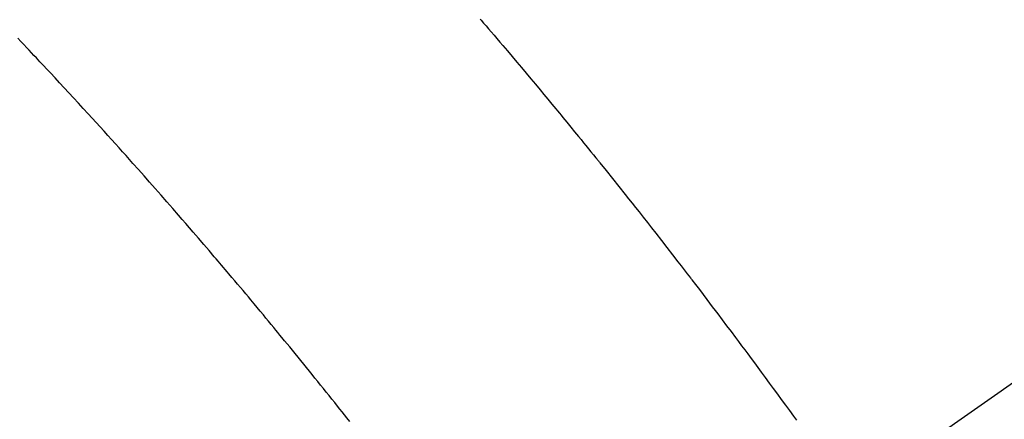
# Model space of a CAD drawing. Extents: x 0 to 26473, y -11045 to -2175.
# Drawn here: x 15200 to 15218, y -3717 to -3709 of the extents above; entities that cross this region are included whole.
import ezdxf

# ---------------------------------------------------------------- set-up
doc = ezdxf.new("R2010")
doc.units = 0
doc.header["$LTSCALE"] = 50
doc.header["$MEASUREMENT"] = 0
doc.linetypes.add('CENTER2', pattern=[1.125, 0.75, -0.125, 0.125, -0.125])
doc.linetypes.add('HIDDEN', pattern=[0.375, 0.25, -0.125])
doc.layers.get('0').update_dxf_attribs({"linetype": 'CONTINUOUS'})
doc.layers.add('150-機器', color=8, linetype='CONTINUOUS')
doc.layers.add('160-文字', color=254, linetype='CONTINUOUS')
doc.styles.add('KH001', font='txt')
doc.dimstyles.new('KH1xx030', dxfattribs={"dimscale": 30, "dimtxt": 2, "dimasz": 0.6, "dimexe": 0.3, "dimexo": 1.2, "dimgap": 0.5, "dimtad": 3, "dimdec": 1, "dimdsep": 46, "dimlunit": 6, "dimtxsty": 'KH001', "dimblk": 'DOT', "dimcen": 1, "dimdle": 1, "dimclrd": 256, "dimclre": 256, "dimclrt": 256, "dimadec": 0, "dimazin": 0, "dimtfac": 1, "dimtdec": 1, "dimtix": 1, "dimtmove": 2, "dimatfit": 3, "dimldrblk": 'CLOSEDBLANK', "dimfxl": 1, "dimtolj": 1, "dimtzin": 0, "dimlwd": -1, "dimlwe": -1, "dimarcsym": 0})

# ---------------------------------------------------------------- blocks, each defined once
blk = doc.blocks.new('F402_H')
at = {"layer": '150-機器', "color": 13, "linetype": 'CENTER2'}
blk.add_line((0, 0), (244.018, -170.863), dxfattribs=at)
at = {"layer": '150-機器', "color": 13, "linetype": 'HIDDEN'}
for points in [[(219.424, -140.116), (219.411, -140.131), (219.364, -140.186), (219.318, -140.24), (219.271, -140.294), (219.225, -140.348), (219.172, -140.41), (219.119, -140.473), (219.066, -140.535), (219.013, -140.598), (218.927, -140.699), (218.841, -140.801), (218.755, -140.902), (218.67, -141.004), (218.584, -141.106), (218.498, -141.208), (218.413, -141.311), (218.327, -141.413), (218.255, -141.5), (218.182, -141.587), (218.11, -141.674), (218.038, -141.761), (218.005, -141.801), (217.973, -141.841), (217.94, -141.881), (217.907, -141.92), (217.836, -142.008), (217.764, -142.096), (217.692, -142.183), (217.62, -142.271), (217.575, -142.327), (217.529, -142.383), (217.484, -142.438), (217.439, -142.494), (217.393, -142.55), (217.348, -142.607), (217.302, -142.663), (217.257, -142.719), (217.25, -142.727), (217.244, -142.735), (217.237, -142.743), (217.231, -142.751), (217.114, -142.895), (216.997, -143.041), (216.881, -143.186), (216.766, -143.332), (216.701, -143.413), (216.637, -143.494), (216.573, -143.575), (216.509, -143.656), (216.432, -143.754), (216.355, -143.852), (216.278, -143.949), (216.201, -144.047), (216.099, -144.178), (215.997, -144.309), (215.896, -144.44), (215.795, -144.571), (215.737, -144.645), (215.68, -144.719), (215.623, -144.793), (215.566, -144.868), (215.56, -144.876), (215.554, -144.884), (215.547, -144.892), (215.541, -144.9), (215.471, -144.99), (215.402, -145.081), (215.333, -145.173), (215.264, -145.264), (215.214, -145.33), (215.164, -145.396), (215.113, -145.462), (215.063, -145.528), (214.982, -145.636), (214.901, -145.744), (214.82, -145.853), (214.738, -145.961), (214.682, -146.036), (214.626, -146.111), (214.57, -146.186), (214.514, -146.261), (214.451, -146.345), (214.39, -146.428), (214.328, -146.512), (214.266, -146.596), (214.192, -146.696), (214.118, -146.797), (214.044, -146.898), (213.97, -146.999), (213.897, -147.1), (213.823, -147.201), (213.749, -147.302), (213.676, -147.404), (213.621, -147.48)], [(221.823, -147.504), (221.878, -147.433), (221.92, -147.38), (221.962, -147.327), (222.004, -147.274), (222.047, -147.221), (222.098, -147.156), (222.15, -147.092), (222.201, -147.027), (222.253, -146.962), (222.305, -146.898), (222.356, -146.834), (222.408, -146.77), (222.46, -146.705), (222.512, -146.641), (222.564, -146.577), (222.615, -146.513), (222.667, -146.449), (222.719, -146.385), (222.771, -146.321), (222.824, -146.257), (222.876, -146.193), (222.923, -146.135), (222.971, -146.078), (223.018, -146.02), (223.066, -145.962), (223.103, -145.916), (223.141, -145.87), (223.179, -145.823), (223.217, -145.777), (223.264, -145.72), (223.312, -145.662), (223.36, -145.605), (223.407, -145.547), (223.464, -145.478), (223.522, -145.41), (223.579, -145.341), (223.636, -145.272), (223.684, -145.215), (223.732, -145.158), (223.78, -145.1), (223.828, -145.043), (223.881, -144.981), (223.934, -144.918), (223.987, -144.856), (224.04, -144.793), (224.073, -144.754), (224.107, -144.714), (224.14, -144.675), (224.174, -144.635), (224.207, -144.596), (224.241, -144.556), (224.275, -144.516), (224.309, -144.477), (224.405, -144.364), (224.502, -144.251), (224.598, -144.139), (224.695, -144.026), (224.763, -143.948), (224.831, -143.87), (224.898, -143.792), (224.966, -143.713), (225.073, -143.591), (225.18, -143.469), (225.287, -143.347), (225.394, -143.225), (225.496, -143.109), (225.598, -142.994), (225.701, -142.878), (225.804, -142.763), (225.867, -142.692), (225.93, -142.621), (225.994, -142.549), (226.058, -142.478), (226.126, -142.402), (226.195, -142.326), (226.264, -142.25), (226.333, -142.174), (226.406, -142.093), (226.48, -142.012), (226.554, -141.932), (226.627, -141.851), (226.716, -141.754), (226.804, -141.657), (226.893, -141.561), (226.982, -141.465), (227.066, -141.374), (227.15, -141.283), (227.234, -141.193), (227.318, -141.102), (227.382, -141.034), (227.446, -140.965), (227.511, -140.896), (227.575, -140.828), (227.62, -140.781), (227.664, -140.733), (227.709, -140.686), (227.754, -140.639), (227.808, -140.581), (227.863, -140.523), (227.917, -140.466)]]:
    blk.add_lwpolyline(points, dxfattribs=at)
blk = doc.blocks.new('_ClosedBlank')
at = {"color": 0, "linetype": 'ByBlock', "lineweight": -2}
for p, q in [((-1, 0.1667), (0, 0)), ((-1, 0.1667), (-1, -0.1667)), ((0, 0), (-1, -0.1667))]:
    blk.add_line(p, q, dxfattribs=at)
blk = doc.blocks.new('_Dot')
at = {"color": 0, "linetype": 'ByBlock', "lineweight": -2}
blk.add_line((-0.5, 0), (-1, 0), dxfattribs=at)
at = {"color": 0, "linetype": 'ByBlock', "const_width": 0.5}
blk.add_lwpolyline([(-0.25, 0, 1), (0.25, 0, 1)], format="xyb", close=True, dxfattribs=at)

msp = doc.modelspace()

# ---------------------------------------------------------------- block references
at = {"layer": '150-機器', "xscale": -1}
msp.add_blockref('F402_H', (15428.069, -3569.165), dxfattribs=at)

# ---------------------------------------------------------------- leaders
at = {"layer": '160-文字', "annotation_type": 0, "has_hookline": 1, "hookline_direction": 0, "text_width": 735.838}
msp.add_leader([(15088.062, -3571.857), (15225.606, -4771.682), (15243.606, -4771.682)], dimstyle='KH1xx030', override={"dimgap": 0.5, "dimtad": 1}, dxfattribs=at)

doc.saveas('drawing.dxf')
